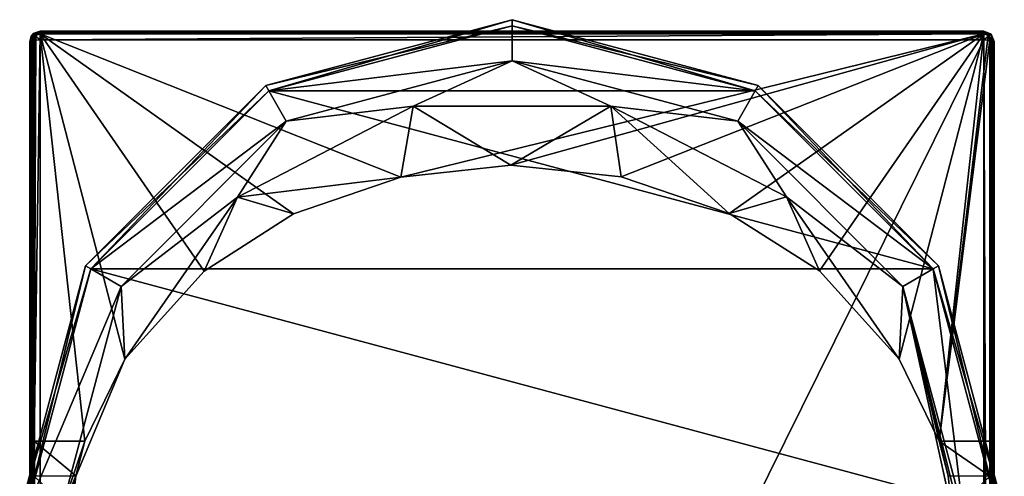
# Model space of a CAD drawing. Units: millimetres. Extents: x -124 to 124, y -71 to 24.
# Drawn here: x -124 to -76, y 2 to 24 of the extents above; entities that cross this region are included whole.
import ezdxf

# ---------------------------------------------------------------- set-up
doc = ezdxf.new("R2010")
doc.units = ezdxf.units.MM
doc.header["$LTSCALE"] = 159.143519
for name, color, linetype in [('432', 7, 'CONTINUOUS'), ('433', 7, 'CONTINUOUS'), ('434', 7, 'CONTINUOUS'), ('435', 7, 'CONTINUOUS'), ('451', 7, 'CONTINUOUS'), ('452', 7, 'CONTINUOUS'), ('453', 7, 'CONTINUOUS'), ('454', 7, 'CONTINUOUS'), ('457', 7, 'CONTINUOUS'), ('458', 7, 'CONTINUOUS'), ('459', 7, 'CONTINUOUS'), ('463', 7, 'CONTINUOUS'), ('464', 7, 'CONTINUOUS'), ('465', 7, 'CONTINUOUS'), ('466', 7, 'CONTINUOUS'), ('479', 7, 'CONTINUOUS'), ('480', 7, 'CONTINUOUS'), ('481', 7, 'CONTINUOUS'), ('482', 7, 'CONTINUOUS'), ('483', 7, 'CONTINUOUS'), ('484', 7, 'CONTINUOUS'), ('485', 7, 'CONTINUOUS'), ('491', 7, 'CONTINUOUS'), ('493', 7, 'CONTINUOUS'), ('495', 7, 'CONTINUOUS'), ('496', 7, 'CONTINUOUS'), ('498', 7, 'CONTINUOUS'), ('500', 7, 'CONTINUOUS'), ('503', 7, 'CONTINUOUS'), ('504', 7, 'CONTINUOUS')]:
    doc.layers.add(name, color=color, linetype=linetype)

msp = doc.modelspace()

# ---------------------------------------------------------------- linework, layer by layer
at = {"layer": '432', "linetype": 'Continuous'}
for points in [[(-123.5, -22.477, 63.688), (-123.5, -30.037, 64.942), (-123.5, 22.935, 61.716), (-123.5, -22.477, 63.688)], [(-123.5, 22.935, 61.716), (-123.5, -30.037, 64.942), (-123.5, -70.793, 71.397), (-123.5, 22.935, 61.716)], [(-123.5, -15.013, 62.334), (-123.5, -22.477, 63.688), (-123.5, 22.935, 61.716), (-123.5, -15.013, 62.334)], [(-123.5, -7.724, 61.059), (-123.5, -15.013, 62.334), (-123.5, 22.935, 61.716), (-123.5, -7.724, 61.059)], [(-123.5, -0.065, 59.79), (-123.5, -7.724, 61.059), (-123.5, 22.935, 61.716), (-123.5, -0.065, 59.79)], [(-123.5, -0.065, 59.689), (-123.5, -0.065, 59.79), (-123.5, 22.935, 61.716), (-123.5, -0.065, 59.689)], [(-123.5, 22.935, 56.046), (-123.5, -0.065, 59.689), (-123.5, 22.935, 61.716), (-123.5, 22.935, 56.046)], [(-123.5, -69.995, 76.435), (-123.5, 22.935, 61.716), (-123.5, -70.793, 71.397), (-123.5, -69.995, 76.435)]]:
    msp.add_3dface(points, dxfattribs=at)
at = {"layer": '433', "linetype": 'Continuous'}
for points in [[(-123.5, -0.065, 59.689), (-123.5, 22.935, 56.046), (-123.5, -0.065, 55.89), (-123.5, -0.065, 59.689)], [(-123.5, 22.935, 56.046), (-123.5, 22.935, 54.685), (-123.5, 14.897, 51.106), (-123.5, 22.935, 56.046)], [(-123.5, -0.065, 55.89), (-123.5, 22.935, 56.046), (-123.5, -0.065, 52.091), (-123.5, -0.065, 55.89)], [(-123.5, -0.065, 52.091), (-123.5, 22.935, 56.046), (-123.5, -0.065, 48.37), (-123.5, -0.065, 52.091)], [(-123.5, -0.065, 48.37), (-123.5, 22.935, 56.046), (-123.5, -0.065, 44.921), (-123.5, -0.065, 48.37)], [(-123.5, -0.065, 44.921), (-123.5, 22.935, 56.046), (-123.5, 1.903, 45.412), (-123.5, -0.065, 44.921)], [(-123.5, 1.903, 45.412), (-123.5, 22.935, 56.046), (-123.5, 3.366, 45.972), (-123.5, 1.903, 45.412)], [(-123.5, 3.366, 45.972), (-123.5, 22.935, 56.046), (-123.5, 14.897, 51.106), (-123.5, 3.366, 45.972)]]:
    msp.add_3dface(points, dxfattribs=at)
at = {"layer": '434', "linetype": 'Continuous'}
for points in [[(-76.5, 22.935, 61.716), (-76.5, -69.995, 76.435), (-76.5, -0.065, 59.79), (-76.5, 22.935, 61.716)], [(-76.5, 22.935, 56.046), (-76.5, 22.935, 61.716), (-76.5, -0.065, 59.689), (-76.5, 22.935, 56.046)], [(-76.5, -0.065, 59.689), (-76.5, 22.935, 61.716), (-76.5, -0.065, 59.79), (-76.5, -0.065, 59.689)]]:
    msp.add_3dface(points, dxfattribs=at)
at = {"layer": '435', "linetype": 'Continuous'}
for points in [[(-76.5, 22.935, 56.046), (-76.5, -0.065, 59.689), (-76.5, 22.935, 54.685), (-76.5, 22.935, 56.046)], [(-76.5, 22.935, 54.685), (-76.5, -0.065, 59.689), (-76.5, 15.062, 51.18), (-76.5, 22.935, 54.685)], [(-76.5, 15.062, 51.18), (-76.5, -0.065, 59.689), (-76.5, 3.366, 45.972), (-76.5, 15.062, 51.18)], [(-76.5, 3.366, 45.972), (-76.5, -0.065, 59.689), (-76.5, 1.515, 45.292), (-76.5, 3.366, 45.972)]]:
    msp.add_3dface(points, dxfattribs=at)
at = {"layer": '451', "linetype": 'Continuous'}
for points in [[(-77, 23.013, 62.21), (-123, 23.013, 62.21), (-123, -69.917, 76.928), (-77, 23.013, 62.21)], [(-77, -69.917, 76.928), (-77, 23.013, 62.21), (-123, -69.917, 76.928), (-77, -69.917, 76.928)]]:
    msp.add_3dface(points, dxfattribs=at)
at = {"layer": '452', "linetype": 'Continuous'}
for points in [[(-77, 23.435, 56.046), (-77, 23.435, 54.819), (-123, 23.435, 54.819), (-77, 23.435, 56.046)], [(-77, 23.435, 61.716), (-77, 23.435, 56.046), (-123, 23.435, 54.819), (-77, 23.435, 61.716)], [(-123, 23.435, 61.716), (-77, 23.435, 61.716), (-123, 23.435, 56.046), (-123, 23.435, 61.716)], [(-123, 23.435, 56.046), (-77, 23.435, 61.716), (-123, 23.435, 54.819), (-123, 23.435, 56.046)]]:
    msp.add_3dface(points, dxfattribs=at)
at = {"layer": '453', "linetype": 'Continuous'}
for points in [[(-123.5, 22.935, 54.685), (-123.5, 22.935, 56.046), (-123.354, 23.289, 56.046), (-123.5, 22.935, 54.685)], [(-123.5, 22.935, 54.685), (-123.354, 23.289, 56.046), (-123.436, 23.18, 54.75), (-123.5, 22.935, 54.685)], [(-123.436, 23.18, 54.75), (-123.354, 23.289, 56.046), (-123.296, 23.338, 54.793), (-123.436, 23.18, 54.75)], [(-123.354, 23.289, 56.046), (-123, 23.435, 56.046), (-123.296, 23.338, 54.793), (-123.354, 23.289, 56.046)], [(-123, 23.435, 56.046), (-123, 23.435, 54.819), (-123.296, 23.338, 54.793), (-123, 23.435, 56.046)]]:
    msp.add_3dface(points, dxfattribs=at)
at = {"layer": '454', "linetype": 'Continuous'}
for points in [[(-123.5, 22.935, 56.046), (-123.5, 22.935, 61.716), (-123.354, 23.289, 61.716), (-123.5, 22.935, 56.046)], [(-123.354, 23.289, 56.046), (-123.5, 22.935, 56.046), (-123.354, 23.289, 61.716), (-123.354, 23.289, 56.046)], [(-123, 23.435, 61.716), (-123, 23.435, 56.046), (-123.354, 23.289, 56.046), (-123, 23.435, 61.716)], [(-123, 23.435, 61.716), (-123.354, 23.289, 56.046), (-123.354, 23.289, 61.716), (-123, 23.435, 61.716)]]:
    msp.add_3dface(points, dxfattribs=at)
at = {"layer": '457', "linetype": 'Continuous'}
for points in [[(-77, 23.435, 54.819), (-77, 23.435, 56.046), (-76.646, 23.289, 56.046), (-77, 23.435, 54.819)], [(-77, 23.435, 54.819), (-76.646, 23.289, 56.046), (-76.648, 23.291, 54.78), (-77, 23.435, 54.819)], [(-76.5, 22.935, 56.046), (-76.5, 22.935, 54.685), (-76.648, 23.291, 54.78), (-76.5, 22.935, 56.046)], [(-76.646, 23.289, 56.046), (-76.5, 22.935, 56.046), (-76.648, 23.291, 54.78), (-76.646, 23.289, 56.046)]]:
    msp.add_3dface(points, dxfattribs=at)
at = {"layer": '458', "linetype": 'Continuous'}
for points in [[(-77, 23.435, 56.046), (-77, 23.435, 61.716), (-76.646, 23.289, 61.716), (-77, 23.435, 56.046)], [(-76.646, 23.289, 56.046), (-77, 23.435, 56.046), (-76.646, 23.289, 61.716), (-76.646, 23.289, 56.046)], [(-76.5, 22.935, 61.716), (-76.5, 22.935, 56.046), (-76.646, 23.289, 56.046), (-76.5, 22.935, 61.716)], [(-76.5, 22.935, 61.716), (-76.646, 23.289, 56.046), (-76.646, 23.289, 61.716), (-76.5, 22.935, 61.716)]]:
    msp.add_3dface(points, dxfattribs=at)
at = {"layer": '459', "linetype": 'Continuous'}
for points in [[(-123.398, 22.982, 62.015), (-123.5, 22.935, 61.716), (-123.4, -69.948, 76.731), (-123.398, 22.982, 62.015)], [(-123.5, 22.935, 61.716), (-123.5, -69.995, 76.435), (-123.4, -69.948, 76.731), (-123.5, 22.935, 61.716)], [(-123.355, -69.94, 76.782), (-123.398, 22.982, 62.015), (-123.4, -69.948, 76.731), (-123.355, -69.94, 76.782)], [(-123.355, 22.99, 62.064), (-123.398, 22.982, 62.015), (-123.355, -69.94, 76.782), (-123.355, 22.99, 62.064)], [(-123, -69.917, 76.928), (-123, 23.013, 62.21), (-123.355, 22.99, 62.064), (-123, -69.917, 76.928)], [(-123, -69.917, 76.928), (-123.355, 22.99, 62.064), (-123.355, -69.94, 76.782), (-123, -69.917, 76.928)]]:
    msp.add_3dface(points, dxfattribs=at)
at = {"layer": '463', "linetype": 'Continuous'}
for points in [[(-77, 23.013, 62.21), (-77, -69.917, 76.928), (-76.642, -69.94, 76.779), (-77, 23.013, 62.21)], [(-77, 23.013, 62.21), (-76.642, -69.94, 76.779), (-76.645, 22.99, 62.064), (-77, 23.013, 62.21)], [(-76.645, 22.99, 62.064), (-76.642, -69.94, 76.779), (-76.602, 22.982, 62.015), (-76.645, 22.99, 62.064)], [(-76.642, -69.94, 76.779), (-76.536, -69.966, 76.619), (-76.602, 22.982, 62.015), (-76.642, -69.94, 76.779)], [(-76.5, -69.995, 76.435), (-76.5, 22.935, 61.716), (-76.602, 22.982, 62.015), (-76.5, -69.995, 76.435)], [(-76.536, -69.966, 76.619), (-76.5, -69.995, 76.435), (-76.602, 22.982, 62.015), (-76.536, -69.966, 76.619)]]:
    msp.add_3dface(points, dxfattribs=at)
at = {"layer": '464', "linetype": 'Continuous'}
for points in [[(-76.646, 23.289, 61.716), (-77, 23.435, 61.716), (-76.757, 23.218, 62.049), (-76.646, 23.289, 61.716)], [(-76.757, 23.218, 62.049), (-77, 23.435, 61.716), (-77, 23.352, 61.991), (-76.757, 23.218, 62.049)], [(-77, 23.013, 62.21), (-76.757, 23.218, 62.049), (-77, 23.352, 61.991), (-77, 23.013, 62.21)], [(-77, 23.013, 62.21), (-77, 23.352, 61.991), (-77, 23.318, 62.037), (-77, 23.013, 62.21)], [(-77, 23.013, 62.21), (-76.645, 22.99, 62.064), (-76.757, 23.218, 62.049), (-77, 23.013, 62.21)], [(-76.602, 22.982, 62.015), (-76.646, 23.289, 61.716), (-76.757, 23.218, 62.049), (-76.602, 22.982, 62.015)], [(-76.645, 22.99, 62.064), (-76.602, 22.982, 62.015), (-76.757, 23.218, 62.049), (-76.645, 22.99, 62.064)], [(-76.5, 22.935, 61.716), (-76.646, 23.289, 61.716), (-76.602, 22.982, 62.015), (-76.5, 22.935, 61.716)]]:
    msp.add_3dface(points, dxfattribs=at)
at = {"layer": '465', "linetype": 'Continuous'}
for points in [[(-77, 23.435, 61.716), (-123, 23.435, 61.716), (-123, 23.351, 61.993), (-77, 23.435, 61.716)], [(-77, 23.352, 61.991), (-77, 23.435, 61.716), (-123, 23.351, 61.993), (-77, 23.352, 61.991)], [(-77, 23.318, 62.037), (-77, 23.352, 61.991), (-123, 23.351, 61.993), (-77, 23.318, 62.037)], [(-123, 23.316, 62.039), (-77, 23.318, 62.037), (-123, 23.351, 61.993), (-123, 23.316, 62.039)], [(-123, 23.013, 62.21), (-77, 23.013, 62.21), (-77, 23.318, 62.037), (-123, 23.013, 62.21)], [(-123, 23.013, 62.21), (-77, 23.318, 62.037), (-123, 23.316, 62.039), (-123, 23.013, 62.21)]]:
    msp.add_3dface(points, dxfattribs=at)
at = {"layer": '466', "linetype": 'Continuous'}
for points in [[(-123.354, 23.289, 61.716), (-123.5, 22.935, 61.716), (-123.398, 22.982, 62.015), (-123.354, 23.289, 61.716)], [(-123.354, 23.289, 61.716), (-123.398, 22.982, 62.015), (-123.244, 23.218, 62.049), (-123.354, 23.289, 61.716)], [(-123.398, 22.982, 62.015), (-123.355, 22.99, 62.064), (-123.244, 23.218, 62.049), (-123.398, 22.982, 62.015)], [(-123.355, 22.99, 62.064), (-123, 23.013, 62.21), (-123.244, 23.218, 62.049), (-123.355, 22.99, 62.064)], [(-123, 23.435, 61.716), (-123.354, 23.289, 61.716), (-123, 23.351, 61.993), (-123, 23.435, 61.716)], [(-123, 23.351, 61.993), (-123.354, 23.289, 61.716), (-123.244, 23.218, 62.049), (-123, 23.351, 61.993)], [(-123, 23.316, 62.039), (-123, 23.351, 61.993), (-123.244, 23.218, 62.049), (-123, 23.316, 62.039)], [(-123, 23.013, 62.21), (-123, 23.316, 62.039), (-123.244, 23.218, 62.049), (-123, 23.013, 62.21)]]:
    msp.add_3dface(points, dxfattribs=at)
at = {"layer": '479', "linetype": 'Continuous'}
for points in [[(-123.5, -0.065, 44.921), (-123.5, 1.903, 45.412), (-123.441, 3.424, 45.843), (-123.5, -0.065, 44.921)], [(-123.441, -0.04, 44.782), (-123.5, -0.065, 44.921), (-123.441, 3.424, 45.843), (-123.441, -0.04, 44.782)], [(-123.5, 1.903, 45.412), (-123.5, 3.366, 45.972), (-123.441, 3.424, 45.843), (-123.5, 1.903, 45.412)], [(-123.3, 3.448, 45.79), (-123.441, -0.04, 44.782), (-123.441, 3.424, 45.843), (-123.3, 3.448, 45.79)], [(-123.441, -0.04, 44.782), (-123.3, 3.448, 45.79), (-123.3, 1.741, 45.151), (-123.441, -0.04, 44.782)]]:
    msp.add_3dface(points, dxfattribs=at)
at = {"layer": '480', "linetype": 'Continuous'}
for points in [[(-123.5, 14.897, 51.106), (-123.5, 22.935, 54.685), (-123.441, 22.993, 54.556), (-123.5, 14.897, 51.106)], [(-123.5, 3.366, 45.972), (-123.5, 14.897, 51.106), (-123.441, 22.993, 54.556), (-123.5, 3.366, 45.972)], [(-123.441, 3.424, 45.843), (-123.5, 3.366, 45.972), (-123.441, 22.993, 54.556), (-123.441, 3.424, 45.843)], [(-123.3, 3.448, 45.79), (-123.441, 3.424, 45.843), (-123.3, 23.016, 54.502), (-123.3, 3.448, 45.79)], [(-123.3, 23.016, 54.502), (-123.441, 3.424, 45.843), (-123.441, 22.993, 54.556), (-123.3, 23.016, 54.502)]]:
    msp.add_3dface(points, dxfattribs=at)
at = {"layer": '481', "linetype": 'Continuous'}
for points in [[(-123.5, 22.935, 54.685), (-123.436, 23.18, 54.75), (-123.441, 22.993, 54.556), (-123.5, 22.935, 54.685)], [(-123.436, 23.18, 54.75), (-123.3, 23.016, 54.502), (-123.441, 22.993, 54.556), (-123.436, 23.18, 54.75)], [(-123.436, 23.18, 54.75), (-123.296, 23.338, 54.793), (-123.206, 23.234, 54.599), (-123.436, 23.18, 54.75)], [(-123.3, 23.016, 54.502), (-123.436, 23.18, 54.75), (-123.206, 23.234, 54.599), (-123.3, 23.016, 54.502)], [(-123.296, 23.338, 54.793), (-123, 23.435, 54.819), (-123.206, 23.234, 54.599), (-123.296, 23.338, 54.793)], [(-123, 23.435, 54.819), (-123, 23.403, 54.71), (-123.206, 23.234, 54.599), (-123, 23.435, 54.819)], [(-123, 23.403, 54.71), (-123, 23.316, 54.636), (-123.206, 23.234, 54.599), (-123, 23.403, 54.71)]]:
    msp.add_3dface(points, dxfattribs=at)
at = {"layer": '482', "linetype": 'Continuous'}
for points in [[(-123, 23.435, 54.819), (-77, 23.435, 54.819), (-77, 23.403, 54.71), (-123, 23.435, 54.819)], [(-123, 23.403, 54.71), (-123, 23.435, 54.819), (-77, 23.403, 54.71), (-123, 23.403, 54.71)], [(-123, 23.316, 54.636), (-123, 23.403, 54.71), (-77, 23.316, 54.636), (-123, 23.316, 54.636)], [(-77, 23.316, 54.636), (-123, 23.403, 54.71), (-77, 23.403, 54.71), (-77, 23.316, 54.636)]]:
    msp.add_3dface(points, dxfattribs=at)
at = {"layer": '483', "linetype": 'Continuous'}
for points in [[(-77, 23.435, 54.819), (-76.648, 23.291, 54.78), (-77, 23.403, 54.71), (-77, 23.435, 54.819)], [(-76.648, 23.291, 54.78), (-77, 23.316, 54.636), (-77, 23.403, 54.71), (-76.648, 23.291, 54.78)], [(-77, 23.316, 54.636), (-76.648, 23.291, 54.78), (-76.794, 23.234, 54.599), (-77, 23.316, 54.636)], [(-76.648, 23.291, 54.78), (-76.5, 22.935, 54.685), (-76.794, 23.234, 54.599), (-76.648, 23.291, 54.78)], [(-76.5, 22.935, 54.685), (-76.559, 22.993, 54.556), (-76.794, 23.234, 54.599), (-76.5, 22.935, 54.685)], [(-76.559, 22.993, 54.556), (-76.7, 23.016, 54.502), (-76.794, 23.234, 54.599), (-76.559, 22.993, 54.556)]]:
    msp.add_3dface(points, dxfattribs=at)
at = {"layer": '484', "linetype": 'Continuous'}
for points in [[(-76.7, 23.016, 54.502), (-76.559, 22.993, 54.556), (-76.7, 3.448, 45.79), (-76.7, 23.016, 54.502)], [(-76.7, 3.448, 45.79), (-76.559, 22.993, 54.556), (-76.559, 3.424, 45.843), (-76.7, 3.448, 45.79)], [(-76.559, 22.993, 54.556), (-76.5, 22.935, 54.685), (-76.559, 3.424, 45.843), (-76.559, 22.993, 54.556)], [(-76.5, 22.935, 54.685), (-76.5, 15.062, 51.18), (-76.559, 3.424, 45.843), (-76.5, 22.935, 54.685)], [(-76.5, 15.062, 51.18), (-76.5, 3.366, 45.972), (-76.559, 3.424, 45.843), (-76.5, 15.062, 51.18)]]:
    msp.add_3dface(points, dxfattribs=at)
at = {"layer": '485', "linetype": 'Continuous'}
for points in [[(-76.7, 3.448, 45.79), (-76.559, 3.424, 45.843), (-76.7, 1.741, 45.151), (-76.7, 3.448, 45.79)], [(-76.7, -0.03, 44.724), (-76.559, 3.424, 45.843), (-76.559, -0.04, 44.782), (-76.7, -0.03, 44.724)], [(-76.559, 3.424, 45.843), (-76.7, -0.03, 44.724), (-76.7, 1.741, 45.151), (-76.559, 3.424, 45.843)], [(-76.559, 3.424, 45.843), (-76.5, 3.366, 45.972), (-76.559, -0.04, 44.782), (-76.559, 3.424, 45.843)], [(-76.5, 3.366, 45.972), (-76.5, 1.515, 45.292), (-76.559, -0.04, 44.782), (-76.5, 3.366, 45.972)]]:
    msp.add_3dface(points, dxfattribs=at)
at = {"layer": '491', "color": 7, "linetype": 'Continuous'}
for points in [[(-100, 22, 42.1), (-111.002, 19.051, 42.1), (-104.818, 19.786, 47.43), (-100, 22, 42.1)], [(-95.183, 19.786, 47.43), (-100, 22, 42.1), (-104.818, 19.786, 47.43), (-95.183, 19.786, 47.43)], [(-88.998, 19.051, 42.1), (-100, 22, 42.1), (-95.183, 19.786, 47.43), (-88.998, 19.051, 42.1)], [(-104.818, 19.786, 47.43), (-111.002, 19.051, 42.1), (-113.375, 15.356, 47.43), (-104.818, 19.786, 47.43)], [(-104.818, 19.786, 47.43), (-113.375, 15.356, 47.43), (-105.425, 16.323, 51.522), (-104.818, 19.786, 47.43)], [(-100.053, 16.916, 51.786), (-104.818, 19.786, 47.43), (-105.425, 16.323, 51.522), (-100.053, 16.916, 51.786)], [(-95.183, 19.786, 47.43), (-104.818, 19.786, 47.43), (-100.053, 16.916, 51.786), (-95.183, 19.786, 47.43)], [(-94.678, 16.346, 51.532), (-95.183, 19.786, 47.43), (-100.053, 16.916, 51.786), (-94.678, 16.346, 51.532)], [(-86.626, 15.357, 47.43), (-88.998, 19.051, 42.1), (-95.183, 19.786, 47.43), (-86.626, 15.357, 47.43)], [(-86.626, 15.357, 47.43), (-95.183, 19.786, 47.43), (-89.409, 14.555, 50.735), (-86.626, 15.357, 47.43)], [(-89.409, 14.555, 50.735), (-95.183, 19.786, 47.43), (-94.678, 16.346, 51.532), (-89.409, 14.555, 50.735)], [(-111.002, 19.051, 42.1), (-119.051, 11.002, 42.1), (-113.375, 15.356, 47.43), (-111.002, 19.051, 42.1)], [(-80.949, 11.002, 42.1), (-88.998, 19.051, 42.1), (-86.626, 15.357, 47.43), (-80.949, 11.002, 42.1)], [(-105.425, 16.323, 51.522), (-113.375, 15.356, 47.43), (-110.646, 14.529, 50.723), (-105.425, 16.323, 51.522)], [(-113.375, 15.356, 47.43), (-119.051, 11.002, 42.1), (-118.871, 7.455, 47.574), (-113.375, 15.356, 47.43)], [(-113.375, 15.356, 47.43), (-118.871, 7.455, 47.574), (-115.006, 11.749, 49.486), (-113.375, 15.356, 47.43)], [(-113.375, 15.356, 47.43), (-115.006, 11.749, 49.486), (-110.646, 14.529, 50.723), (-113.375, 15.356, 47.43)], [(-85.01, 11.762, 49.491), (-86.626, 15.357, 47.43), (-89.409, 14.555, 50.735), (-85.01, 11.762, 49.491)], [(-81.126, 7.45, 47.572), (-80.949, 11.002, 42.1), (-86.626, 15.357, 47.43), (-81.126, 7.45, 47.572)], [(-81.126, 7.45, 47.572), (-86.626, 15.357, 47.43), (-85.01, 11.762, 49.491), (-81.126, 7.45, 47.572)], [(-119.051, 11.002, 42.1), (-122, 0, 42.1), (-118.871, 7.455, 47.574), (-119.051, 11.002, 42.1)], [(-79.178, 3.448, 45.79), (-80.949, 11.002, 42.1), (-81.126, 7.45, 47.572), (-79.178, 3.448, 45.79)], [(-78, 0, 42.1), (-80.949, 11.002, 42.1), (-78.208, 0, 43.427), (-78, 0, 42.1)], [(-78.208, 0, 43.427), (-80.949, 11.002, 42.1), (-78.534, 0, 44.729), (-78.208, 0, 43.427)], [(-78.534, 0, 44.729), (-80.949, 11.002, 42.1), (-78.742, 1.761, 45.157), (-78.534, 0, 44.729)], [(-78.742, 1.761, 45.157), (-80.949, 11.002, 42.1), (-79.178, 3.448, 45.79), (-78.742, 1.761, 45.157)], [(-118.871, 7.455, 47.574), (-122, 0, 42.1), (-120.822, 3.448, 45.79), (-118.871, 7.455, 47.574)], [(-120.822, 3.448, 45.79), (-122, 0, 42.1), (-121.258, 1.761, 45.157), (-120.822, 3.448, 45.79)], [(-121.258, 1.761, 45.157), (-122, 0, 42.1), (-121.792, 0, 43.427), (-121.258, 1.761, 45.157)], [(-121.466, 0, 44.729), (-121.258, 1.761, 45.157), (-121.792, 0, 43.427), (-121.466, 0, 44.729)]]:
    msp.add_3dface(points, dxfattribs=at)
at = {"layer": '493', "color": 7, "linetype": 'Continuous'}
for points in [[(-111.847, 20.526, 42.1), (-100, 22, 42.1), (-100, 23.7, 42.1), (-111.847, 20.526, 42.1)], [(-100, 23.7, 42.1), (-100, 22, 42.1), (-88.153, 20.526, 42.1), (-100, 23.7, 42.1)], [(-111.002, 19.051, 42.1), (-100, 22, 42.1), (-111.847, 20.526, 42.1), (-111.002, 19.051, 42.1)], [(-100, 22, 42.1), (-88.998, 19.051, 42.1), (-88.153, 20.526, 42.1), (-100, 22, 42.1)], [(-120.526, 11.847, 42.1), (-111.002, 19.051, 42.1), (-111.847, 20.526, 42.1), (-120.526, 11.847, 42.1)], [(-88.153, 20.526, 42.1), (-88.998, 19.051, 42.1), (-79.474, 11.847, 42.1), (-88.153, 20.526, 42.1)], [(-119.051, 11.002, 42.1), (-111.002, 19.051, 42.1), (-120.526, 11.847, 42.1), (-119.051, 11.002, 42.1)], [(-88.998, 19.051, 42.1), (-80.949, 11.002, 42.1), (-79.474, 11.847, 42.1), (-88.998, 19.051, 42.1)], [(-123.7, 0, 42.1), (-119.051, 11.002, 42.1), (-120.526, 11.847, 42.1), (-123.7, 0, 42.1)], [(-80.949, 11.002, 42.1), (-78, 0, 42.1), (-79.474, 11.847, 42.1), (-80.949, 11.002, 42.1)], [(-79.474, 11.847, 42.1), (-78, 0, 42.1), (-76.3, 0, 42.1), (-79.474, 11.847, 42.1)], [(-122, 0, 42.1), (-119.051, 11.002, 42.1), (-123.7, 0, 42.1), (-122, 0, 42.1)]]:
    msp.add_3dface(points, dxfattribs=at)
at = {"layer": '495', "color": 7, "linetype": 'Continuous'}
for points in [[(-100, 23.7), (-88.153, 20.526), (-111.847, 20.526), (-100, 23.7)], [(-111.847, 20.526), (-79.474, 11.847), (-120.526, 11.847), (-111.847, 20.526)], [(-88.153, 20.526), (-79.474, 11.847), (-111.847, 20.526), (-88.153, 20.526)], [(-76.3, 0), (-123.7, 0), (-120.526, 11.847), (-76.3, 0)], [(-79.474, 11.847), (-76.3, 0), (-120.526, 11.847), (-79.474, 11.847)]]:
    msp.add_3dface(points, dxfattribs=at)
at = {"layer": '496', "color": 7, "linetype": 'Continuous'}
for points in [[(-100, 24, 41.8), (-112, 20.785, 0.3), (-112, 20.785, 41.8), (-100, 24, 41.8)], [(-100, 24, 0.3), (-112, 20.785, 0.3), (-100, 24, 41.8), (-100, 24, 0.3)], [(-88, 20.785, 41.8), (-100, 24, 0.3), (-100, 24, 41.8), (-88, 20.785, 41.8)], [(-88, 20.785, 0.3), (-100, 24, 0.3), (-88, 20.785, 41.8), (-88, 20.785, 0.3)], [(-112, 20.785, 41.8), (-120.785, 12, 0.3), (-120.785, 12, 41.8), (-112, 20.785, 41.8)], [(-112, 20.785, 0.3), (-120.785, 12, 0.3), (-112, 20.785, 41.8), (-112, 20.785, 0.3)], [(-79.215, 12, 41.8), (-88, 20.785, 0.3), (-88, 20.785, 41.8), (-79.215, 12, 41.8)], [(-79.215, 12, 0.3), (-88, 20.785, 0.3), (-79.215, 12, 41.8), (-79.215, 12, 0.3)], [(-120.785, 12, 0.3), (-124, 0, 0.3), (-120.785, 12, 41.8), (-120.785, 12, 0.3)], [(-124, 0, 0.3), (-124, 0, 41.8), (-120.785, 12, 41.8), (-124, 0, 0.3)], [(-76, 0, 41.8), (-79.215, 12, 0.3), (-79.215, 12, 41.8), (-76, 0, 41.8)], [(-76, 0, 41.8), (-76, 0, 0.3), (-79.215, 12, 0.3), (-76, 0, 41.8)]]:
    msp.add_3dface(points, dxfattribs=at)
at = {"layer": '498', "color": 7, "linetype": 'Continuous'}
for points in [[(-100, 23.7, 42.1), (-100, 24, 41.8), (-112, 20.785, 41.8), (-100, 23.7, 42.1)], [(-88.153, 20.526, 42.1), (-88, 20.785, 41.8), (-100, 24, 41.8), (-88.153, 20.526, 42.1)], [(-100, 23.7, 42.1), (-88.153, 20.526, 42.1), (-100, 24, 41.8), (-100, 23.7, 42.1)], [(-111.847, 20.526, 42.1), (-100, 23.7, 42.1), (-112, 20.785, 41.8), (-111.847, 20.526, 42.1)], [(-111.847, 20.526, 42.1), (-112, 20.785, 41.8), (-120.785, 12, 41.8), (-111.847, 20.526, 42.1)], [(-88.153, 20.526, 42.1), (-79.474, 11.847, 42.1), (-88, 20.785, 41.8), (-88.153, 20.526, 42.1)], [(-79.474, 11.847, 42.1), (-79.215, 12, 41.8), (-88, 20.785, 41.8), (-79.474, 11.847, 42.1)], [(-120.526, 11.847, 42.1), (-111.847, 20.526, 42.1), (-120.785, 12, 41.8), (-120.526, 11.847, 42.1)], [(-124, 0, 41.8), (-120.526, 11.847, 42.1), (-120.785, 12, 41.8), (-124, 0, 41.8)], [(-79.474, 11.847, 42.1), (-76.3, 0, 42.1), (-79.215, 12, 41.8), (-79.474, 11.847, 42.1)], [(-76.3, 0, 42.1), (-76, 0, 41.8), (-79.215, 12, 41.8), (-76.3, 0, 42.1)], [(-123.7, 0, 42.1), (-120.526, 11.847, 42.1), (-124, 0, 41.8), (-123.7, 0, 42.1)]]:
    msp.add_3dface(points, dxfattribs=at)
at = {"layer": '500', "color": 7, "linetype": 'Continuous'}
for points in [[(-111.847, 20.526), (-112, 20.785, 0.3), (-100, 24, 0.3), (-111.847, 20.526)], [(-100, 23.7), (-111.847, 20.526), (-100, 24, 0.3), (-100, 23.7)], [(-100, 23.7), (-100, 24, 0.3), (-88, 20.785, 0.3), (-100, 23.7)], [(-88.153, 20.526), (-100, 23.7), (-88, 20.785, 0.3), (-88.153, 20.526)], [(-120.526, 11.847), (-120.785, 12, 0.3), (-112, 20.785, 0.3), (-120.526, 11.847)], [(-111.847, 20.526), (-120.526, 11.847), (-112, 20.785, 0.3), (-111.847, 20.526)], [(-88.153, 20.526), (-88, 20.785, 0.3), (-79.215, 12, 0.3), (-88.153, 20.526)], [(-79.474, 11.847), (-88.153, 20.526), (-79.215, 12, 0.3), (-79.474, 11.847)], [(-123.7, 0), (-124, 0, 0.3), (-120.785, 12, 0.3), (-123.7, 0)], [(-120.526, 11.847), (-123.7, 0), (-120.785, 12, 0.3), (-120.526, 11.847)], [(-76, 0, 0.3), (-79.474, 11.847), (-79.215, 12, 0.3), (-76, 0, 0.3)], [(-76, 0, 0.3), (-76.3, 0), (-79.474, 11.847), (-76, 0, 0.3)]]:
    msp.add_3dface(points, dxfattribs=at)
at = {"layer": '503', "linetype": 'Continuous'}
for points in [[(-123.3, 1.741, 45.151), (-123.3, 3.448, 45.79), (-121.258, 1.761, 45.157), (-123.3, 1.741, 45.151)], [(-123.3, 3.448, 45.79), (-120.822, 3.448, 45.79), (-121.258, 1.761, 45.157), (-123.3, 3.448, 45.79)], [(-76.7, 3.448, 45.79), (-76.7, 1.741, 45.151), (-79.178, 3.448, 45.79), (-76.7, 3.448, 45.79)], [(-76.7, 1.741, 45.151), (-78.742, 1.761, 45.157), (-79.178, 3.448, 45.79), (-76.7, 1.741, 45.151)], [(-123.3, 1.741, 45.151), (-121.258, 1.761, 45.157), (-121.466, 0, 44.729), (-123.3, 1.741, 45.151)], [(-76.7, 1.741, 45.151), (-78.534, 0, 44.729), (-78.742, 1.761, 45.157), (-76.7, 1.741, 45.151)], [(-76.7, 1.741, 45.151), (-76.7, -0.03, 44.724), (-78.534, 0, 44.729), (-76.7, 1.741, 45.151)]]:
    msp.add_3dface(points, dxfattribs=at)
at = {"layer": '504', "linetype": 'Continuous'}
for points in [[(-123, 23.316, 54.636), (-123.3, 3.448, 45.79), (-123.206, 23.234, 54.599), (-123, 23.316, 54.636)], [(-123.3, 3.448, 45.79), (-123, 23.316, 54.636), (-120.822, 3.448, 45.79), (-123.3, 3.448, 45.79)], [(-123.3, 3.448, 45.79), (-123.3, 23.016, 54.502), (-123.206, 23.234, 54.599), (-123.3, 3.448, 45.79)], [(-123, 23.316, 54.636), (-77, 23.316, 54.636), (-105.425, 16.323, 51.522), (-123, 23.316, 54.636)], [(-123, 23.316, 54.636), (-118.871, 7.455, 47.574), (-120.822, 3.448, 45.79), (-123, 23.316, 54.636)], [(-118.871, 7.455, 47.574), (-123, 23.316, 54.636), (-115.006, 11.749, 49.486), (-118.871, 7.455, 47.574)], [(-115.006, 11.749, 49.486), (-123, 23.316, 54.636), (-110.646, 14.529, 50.723), (-115.006, 11.749, 49.486)], [(-123, 23.316, 54.636), (-105.425, 16.323, 51.522), (-110.646, 14.529, 50.723), (-123, 23.316, 54.636)], [(-77, 23.316, 54.636), (-100.053, 16.916, 51.786), (-105.425, 16.323, 51.522), (-77, 23.316, 54.636)], [(-77, 23.316, 54.636), (-94.678, 16.346, 51.532), (-100.053, 16.916, 51.786), (-77, 23.316, 54.636)], [(-77, 23.316, 54.636), (-89.409, 14.555, 50.735), (-94.678, 16.346, 51.532), (-77, 23.316, 54.636)], [(-77, 23.316, 54.636), (-85.01, 11.762, 49.491), (-89.409, 14.555, 50.735), (-77, 23.316, 54.636)], [(-77, 23.316, 54.636), (-81.126, 7.45, 47.572), (-85.01, 11.762, 49.491), (-77, 23.316, 54.636)], [(-77, 23.316, 54.636), (-79.178, 3.448, 45.79), (-81.126, 7.45, 47.572), (-77, 23.316, 54.636)], [(-77, 23.316, 54.636), (-76.794, 23.234, 54.599), (-79.178, 3.448, 45.79), (-77, 23.316, 54.636)], [(-76.794, 23.234, 54.599), (-76.7, 23.016, 54.502), (-79.178, 3.448, 45.79), (-76.794, 23.234, 54.599)], [(-76.7, 23.016, 54.502), (-76.7, 3.448, 45.79), (-79.178, 3.448, 45.79), (-76.7, 23.016, 54.502)]]:
    msp.add_3dface(points, dxfattribs=at)

doc.saveas('drawing.dxf')
